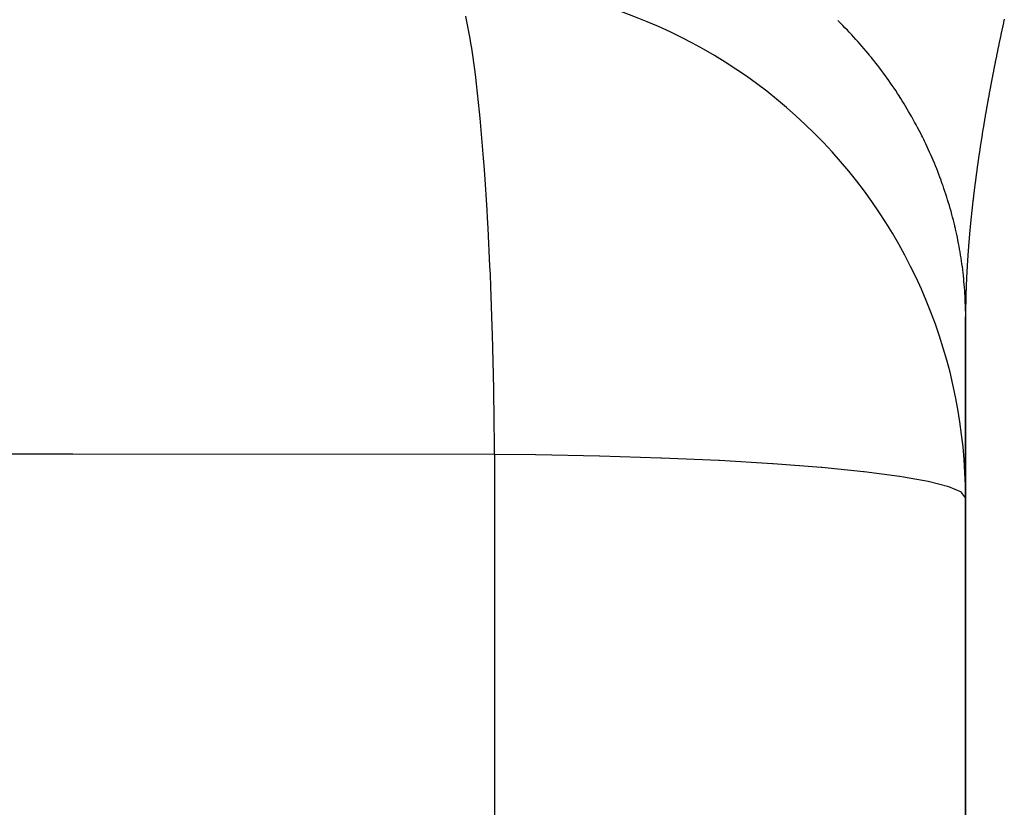
# Model space of a CAD drawing. Units: millimetres. Extents: x 311 to 1011, y 227 to 770.
# Drawn here: x 996 to 1000, y 482 to 485 of the extents above; entities that cross this region are included whole.
import ezdxf

# ---------------------------------------------------------------- set-up
doc = ezdxf.new("R2010")
doc.units = ezdxf.units.MM
doc.linetypes.add('DASHED', pattern=[9.652, 8.128, -1.524])
doc.layers.add('nevidi', color=4, linetype='DASHED')

msp = doc.modelspace()

# ---------------------------------------------------------------- linework, layer by layer
at = {"color": 2}
for p, q in [((999.678, 483.5786), (999.678, 418.9558)), ((999.678, 418.9558), (999.678, 483.5786))]:
    msp.add_line(p, q, dxfattribs=at)
msp.add_arc((997.678, 482.8758), 2, 0, 90.0001, dxfattribs=at)
at = {"layer": 'nevidi', "color": 7, "linetype": 'Continuous'}
for p, q in [((999.1855, 484.7257), (999.1835, 484.7276)), ((997.8523, 483.0448), (997.8523, 441.8738))]:
    msp.add_line(p, q, dxfattribs=at)
for points in [[(997.8523, 483.0448), (997.8523, 483.0494), (997.8505, 483.2099), (997.8496, 483.263), (997.8489, 483.2994), (997.8453, 483.4581), (997.844, 483.5077), (997.8429, 483.5428), (997.8375, 483.6967), (997.8357, 483.7421), (997.8342, 483.7755), (997.8271, 483.922), (997.8248, 483.9627), (997.823, 483.9938), (997.8142, 484.1304), (997.8116, 484.166), (997.8095, 484.1942), (997.7992, 484.3183), (997.7963, 484.3486), (997.7939, 484.3734), (997.7821, 484.4828), (997.7791, 484.5076), (997.7765, 484.5288), (997.7634, 484.6212), (997.7603, 484.6406), (997.7574, 484.6577), (997.7433, 484.7312), (997.7401, 484.7453)], [(999.6778, 483.601), (999.6776, 483.6116), (999.6773, 483.624), (999.6769, 483.6346), (999.6764, 483.647), (999.6759, 483.6576), (999.6752, 483.6699), (999.6745, 483.6805), (999.6736, 483.6929), (999.6727, 483.7034), (999.6717, 483.7158), (999.6706, 483.7264), (999.6695, 483.7373), (999.6694, 483.7387), (999.6682, 483.7491), (999.6682, 483.7492), (999.6667, 483.7616), (999.6654, 483.7721), (999.6638, 483.7844), (999.6623, 483.7949), (999.6604, 483.8072), (999.6588, 483.8177), (999.6568, 483.83), (999.655, 483.8404), (999.6528, 483.8527), (999.6508, 483.8631), (999.6484, 483.8753), (999.6463, 483.8858), (999.6437, 483.898), (999.6414, 483.9084), (999.6393, 483.9179), (999.6387, 483.9205), (999.6366, 483.9294), (999.6363, 483.9309), (999.6333, 483.943), (999.6307, 483.9534), (999.6276, 483.9655), (999.6249, 483.9758), (999.6216, 483.9878), (999.6187, 483.9981), (999.6152, 484.0101), (999.6122, 484.0204), (999.6085, 484.0324), (999.6054, 484.0423), (999.6015, 484.0545), (999.5981, 484.0647), (999.5941, 484.0766), (999.5906, 484.0868), (999.5878, 484.0947), (999.5864, 484.0986), (999.5838, 484.106), (999.5828, 484.1088), (999.5784, 484.1205), (999.5746, 484.1306), (999.5701, 484.1424), (999.5661, 484.1524), (999.5614, 484.1641), (999.5573, 484.1741), (999.5524, 484.1857), (999.5482, 484.1957), (999.5431, 484.2073), (999.5387, 484.2171), (999.5335, 484.2287), (999.5289, 484.2385), (999.5235, 484.25), (999.5188, 484.2598), (999.5159, 484.2659), (999.5133, 484.2712), (999.5105, 484.2767), (999.5088, 484.2801), (999.5027, 484.2922), (999.4977, 484.3019), (999.4918, 484.3131), (999.4867, 484.3228), (999.4806, 484.3339), (999.4754, 484.3435), (999.4691, 484.3546), (999.4637, 484.3641), (999.4573, 484.3752), (999.4517, 484.3846), (999.4452, 484.3956), (999.4395, 484.4049), (999.4327, 484.4158), (999.4269, 484.4251), (999.424, 484.4297), (999.42, 484.4359), (999.4174, 484.44), (999.414, 484.4452), (999.407, 484.4559), (999.4008, 484.4651), (999.3936, 484.4757), (999.3875, 484.4846), (999.38, 484.4954), (999.3736, 484.5044), (999.366, 484.5149), (999.3595, 484.5238), (999.3518, 484.5342), (999.3451, 484.5431), (999.3372, 484.5534), (999.3304, 484.5622), (999.3224, 484.5724), (999.3155, 484.5811), (999.3129, 484.5843), (999.3073, 484.5912), (999.3051, 484.5939), (999.3002, 484.5998), (999.2918, 484.6098), (999.2846, 484.6184), (999.2761, 484.6283), (999.2688, 484.6367), (999.2601, 484.6466), (999.2527, 484.6549), (999.2439, 484.6646), (999.2366, 484.6726), (999.2273, 484.6825), (999.2196, 484.6907), (999.2105, 484.7002), (999.2027, 484.7083), (999.1934, 484.7177), (999.1855, 484.7257)], [(999.8281, 484.7338), (999.8275, 484.7309), (999.8269, 484.7281), (999.8262, 484.7253), (999.8256, 484.7224), (999.825, 484.7196), (999.8244, 484.7168), (999.8238, 484.7139), (999.8231, 484.7111), (999.8225, 484.7083), (999.8219, 484.7055), (999.8213, 484.7026), (999.8207, 484.6998), (999.8201, 484.697), (999.8195, 484.6942), (999.8189, 484.6913), (999.8183, 484.6885), (999.8176, 484.6857), (999.817, 484.6829), (999.8164, 484.6801), (999.8158, 484.6773), (999.8152, 484.6744), (999.8146, 484.6716), (999.814, 484.6688), (999.8134, 484.666), (999.8128, 484.6632), (999.8122, 484.6604), (999.8117, 484.6576), (999.8111, 484.6548), (999.8105, 484.652), (999.8099, 484.6492), (999.8093, 484.6464), (999.8087, 484.6436), (999.8081, 484.6408), (999.8075, 484.638), (999.8069, 484.6352), (999.8064, 484.6324), (999.8058, 484.6296), (999.8052, 484.6268), (999.8046, 484.624), (999.804, 484.6212)], [(999.804, 484.6212), (999.8035, 484.6184), (999.8029, 484.6156), (999.8023, 484.6128), (999.8017, 484.61), (999.8012, 484.6072), (999.8006, 484.6044), (999.8, 484.6017), (999.7995, 484.5989), (999.7989, 484.5961), (999.7983, 484.5933), (999.7978, 484.5905), (999.7972, 484.5877), (999.7966, 484.5849), (999.7961, 484.5822), (999.7955, 484.5794), (999.7949, 484.5766), (999.7944, 484.5738), (999.7938, 484.571), (999.7933, 484.5682), (999.7927, 484.5655), (999.7922, 484.5627), (999.7916, 484.5599), (999.791, 484.5571), (999.7905, 484.5543), (999.7899, 484.5516), (999.7894, 484.5488), (999.7888, 484.546), (999.7883, 484.5432), (999.7878, 484.5405), (999.7872, 484.5377), (999.7867, 484.5349), (999.7861, 484.5322), (999.7856, 484.5294), (999.7851, 484.5266), (999.7845, 484.5239), (999.784, 484.5211), (999.7834, 484.5184), (999.7829, 484.5156), (999.7824, 484.5129), (999.7819, 484.5101), (999.7813, 484.5074), (999.7808, 484.5046), (999.7803, 484.5019), (999.7797, 484.4992), (999.7792, 484.4964), (999.7787, 484.4937), (999.7782, 484.4909), (999.7777, 484.4882), (999.7776, 484.488), (999.7771, 484.4855), (999.7771, 484.4853), (999.7766, 484.4827), (999.7766, 484.4825), (999.7761, 484.48), (999.7761, 484.4798), (999.7756, 484.4773), (999.7756, 484.477), (999.7751, 484.4745), (999.775, 484.4743), (999.7746, 484.4718), (999.7745, 484.4716), (999.7741, 484.469), (999.774, 484.4688), (999.7735, 484.4663), (999.7735, 484.4661), (999.773, 484.4635), (999.773, 484.4633), (999.7725, 484.4608), (999.7725, 484.4606), (999.772, 484.4581), (999.772, 484.4579), (999.7715, 484.4553), (999.771, 484.4526), (999.7705, 484.4498), (999.77, 484.4471), (999.7695, 484.4443), (999.769, 484.4416), (999.7685, 484.4389), (999.768, 484.4361), (999.7675, 484.4334), (999.767, 484.4307), (999.7665, 484.4279), (999.766, 484.4252), (999.7655, 484.4225), (999.765, 484.4197), (999.7645, 484.417), (999.764, 484.4143), (999.7635, 484.4116), (999.7631, 484.4089), (999.7626, 484.4062), (999.7621, 484.4034), (999.7616, 484.4007), (999.7611, 484.398), (999.7607, 484.3953), (999.7602, 484.3926), (999.7597, 484.3899), (999.7592, 484.3872), (999.7588, 484.3845), (999.7583, 484.3818), (999.7578, 484.3791), (999.7573, 484.3764), (999.7569, 484.3737), (999.7564, 484.371), (999.7559, 484.3683), (999.7555, 484.3656), (999.755, 484.3629), (999.7545, 484.3602), (999.7541, 484.3575), (999.7536, 484.3548), (999.7532, 484.3521), (999.7527, 484.3495), (999.7523, 484.3468), (999.7518, 484.3441), (999.7513, 484.3414), (999.7509, 484.3387), (999.7504, 484.336), (999.75, 484.3333), (999.7496, 484.3313), (999.7495, 484.3306)], [(999.7495, 484.3306), (999.7491, 484.3279), (999.7486, 484.3253), (999.7482, 484.3226), (999.7478, 484.3199), (999.7473, 484.3172), (999.7469, 484.3145), (999.7464, 484.3118), (999.746, 484.3092), (999.7455, 484.3065), (999.7451, 484.3038), (999.7447, 484.3011), (999.7442, 484.2985), (999.7438, 484.2958), (999.7434, 484.2931), (999.7429, 484.2904), (999.7425, 484.2878), (999.7421, 484.2851), (999.7417, 484.2824), (999.7412, 484.2798), (999.7408, 484.2771), (999.7404, 484.2745), (999.74, 484.2718), (999.7396, 484.2691), (999.7391, 484.2665), (999.7387, 484.2638), (999.7383, 484.2612), (999.7379, 484.2585), (999.7375, 484.2559), (999.7371, 484.2532), (999.7367, 484.2506), (999.7362, 484.2479), (999.7358, 484.2453), (999.7354, 484.2426), (999.735, 484.24), (999.7346, 484.2373), (999.7342, 484.2347), (999.7338, 484.232), (999.7334, 484.2294), (999.733, 484.2268), (999.7326, 484.2241), (999.7322, 484.2215), (999.7318, 484.2189), (999.7314, 484.2162), (999.731, 484.2136), (999.7307, 484.211), (999.7303, 484.2083), (999.7299, 484.2057), (999.7295, 484.2031), (999.7291, 484.2004), (999.7287, 484.1978), (999.7283, 484.1952), (999.728, 484.1926), (999.7276, 484.19), (999.7272, 484.1873), (999.7268, 484.1847), (999.7264, 484.1821), (999.7261, 484.1794), (999.7257, 484.1768), (999.7253, 484.1742), (999.7249, 484.1716), (999.7246, 484.169), (999.7242, 484.1663), (999.7238, 484.1637), (999.7235, 484.1611), (999.7231, 484.1585), (999.7227, 484.1559), (999.7224, 484.1533), (999.722, 484.1507), (999.7217, 484.148), (999.7213, 484.1454), (999.721, 484.1428), (999.7206, 484.1402), (999.7202, 484.1376), (999.7199, 484.135), (999.7195, 484.1324), (999.7192, 484.1298), (999.7188, 484.1272), (999.7185, 484.1246), (999.7181, 484.122), (999.7178, 484.1194), (999.7175, 484.1168), (999.7171, 484.1142), (999.7168, 484.1116), (999.7164, 484.1091), (999.7161, 484.1065), (999.7158, 484.1039), (999.7154, 484.1013), (999.7154, 484.1011), (999.7151, 484.0987), (999.7151, 484.0985), (999.7148, 484.0961), (999.7147, 484.0959), (999.7144, 484.0935), (999.7144, 484.0933), (999.7141, 484.091), (999.7141, 484.0908), (999.7138, 484.0884), (999.7138, 484.0882), (999.7135, 484.0858), (999.7134, 484.0856), (999.7131, 484.0832), (999.7131, 484.083), (999.7128, 484.0807), (999.7128, 484.0805), (999.7125, 484.0781), (999.7125, 484.0779), (999.7122, 484.0755), (999.7121, 484.0753), (999.7118, 484.0729), (999.7118, 484.0727), (999.7115, 484.0703), (999.7115, 484.0701), (999.7112, 484.0678), (999.7112, 484.0676), (999.7109, 484.0652), (999.7109, 484.065), (999.7106, 484.0626), (999.7105, 484.0624), (999.7103, 484.06)], [(999.7103, 484.06), (999.7102, 484.0598), (999.7099, 484.0575), (999.7099, 484.0573), (999.7096, 484.0549), (999.7096, 484.0547), (999.7093, 484.0523), (999.7093, 484.0521), (999.709, 484.0498), (999.709, 484.0496), (999.7087, 484.0472), (999.7087, 484.047), (999.7084, 484.0446), (999.7084, 484.0444), (999.7081, 484.0421), (999.7081, 484.0419), (999.7078, 484.0395), (999.7078, 484.0393), (999.7075, 484.0369), (999.7075, 484.0368), (999.7072, 484.0344), (999.7072, 484.0342), (999.7069, 484.0318), (999.7069, 484.0316), (999.7066, 484.0293), (999.7066, 484.0291), (999.7063, 484.0267), (999.7063, 484.0265), (999.706, 484.0242), (999.706, 484.024), (999.7057, 484.0216), (999.7057, 484.0214), (999.7054, 484.019), (999.7054, 484.0189), (999.7051, 484.0165), (999.7049, 484.0139), (999.7046, 484.0114), (999.7043, 484.0088), (999.704, 484.0063), (999.7037, 484.0037), (999.7034, 484.0012), (999.7032, 483.9986), (999.7029, 483.9961), (999.7026, 483.9935), (999.7023, 483.991), (999.702, 483.9885), (999.7018, 483.9859), (999.7015, 483.9834), (999.7012, 483.9808), (999.701, 483.9783), (999.7007, 483.9758), (999.7004, 483.9732), (999.7002, 483.9707), (999.6999, 483.9682), (999.6996, 483.9657), (999.6994, 483.9631), (999.6991, 483.9606), (999.6989, 483.9581), (999.6986, 483.9556), (999.6984, 483.953), (999.6981, 483.9505), (999.6979, 483.948), (999.6976, 483.9455), (999.6974, 483.943), (999.6971, 483.9405), (999.6969, 483.938), (999.6966, 483.9355), (999.6964, 483.9329), (999.6961, 483.9304), (999.696, 483.9287), (999.6959, 483.9279), (999.6957, 483.9255), (999.6954, 483.923), (999.6952, 483.9205), (999.695, 483.918), (999.6947, 483.9155), (999.6945, 483.913), (999.6943, 483.9105), (999.6941, 483.908), (999.6938, 483.9055), (999.6936, 483.903), (999.6934, 483.9006), (999.6932, 483.8981), (999.6929, 483.8956), (999.6927, 483.8931), (999.6925, 483.8906), (999.6923, 483.8882), (999.6921, 483.8857), (999.6919, 483.8832), (999.6917, 483.8808), (999.6915, 483.8783), (999.6913, 483.8758), (999.691, 483.8734), (999.6908, 483.8709), (999.6908, 483.8707), (999.6906, 483.8684), (999.6906, 483.8682), (999.6904, 483.866), (999.6904, 483.8658), (999.6902, 483.8635), (999.6902, 483.8633), (999.69, 483.861), (999.6898, 483.8586), (999.6897, 483.8561), (999.6895, 483.8536), (999.6893, 483.8512), (999.6891, 483.8487), (999.6889, 483.8463), (999.6887, 483.8438), (999.6885, 483.8414), (999.6883, 483.8389), (999.6881, 483.8365), (999.6881, 483.8363), (999.688, 483.834), (999.688, 483.8338), (999.6878, 483.8316), (999.6878, 483.8314), (999.6876, 483.8291), (999.6876, 483.8289), (999.6874, 483.8267)], [(999.6874, 483.8267), (999.6874, 483.8265), (999.6873, 483.8243), (999.6872, 483.8241), (999.6871, 483.8218), (999.6871, 483.8216), (999.6869, 483.8194), (999.6869, 483.8192), (999.6867, 483.8169), (999.6867, 483.8167), (999.6866, 483.8145), (999.6866, 483.8143), (999.6864, 483.8121), (999.6862, 483.8096), (999.6861, 483.8072), (999.6859, 483.8048), (999.6858, 483.8023), (999.6856, 483.7999), (999.6854, 483.7975), (999.6853, 483.795), (999.6851, 483.7926), (999.685, 483.7902), (999.6848, 483.7878), (999.6847, 483.7854), (999.6845, 483.7829), (999.6844, 483.7805), (999.6842, 483.7781), (999.6841, 483.7757), (999.684, 483.7733), (999.6838, 483.7709), (999.6837, 483.7685), (999.6835, 483.7661), (999.6834, 483.7637), (999.6833, 483.7613), (999.6831, 483.7589), (999.683, 483.7565), (999.6829, 483.7541), (999.6827, 483.7517), (999.6826, 483.7493), (999.6825, 483.7469), (999.6824, 483.7445), (999.6823, 483.7422), (999.6821, 483.7398), (999.682, 483.7374), (999.6819, 483.735), (999.6818, 483.7326), (999.6817, 483.7303), (999.6816, 483.7279), (999.6815, 483.7255), (999.6814, 483.7232), (999.6812, 483.7208), (999.6811, 483.7184), (999.681, 483.716), (999.6809, 483.7137), (999.6808, 483.7113), (999.6807, 483.7089), (999.6806, 483.7066), (999.6806, 483.7042), (999.6805, 483.7019), (999.6804, 483.6995), (999.6803, 483.6972), (999.6802, 483.6948), (999.6801, 483.6924), (999.68, 483.6901), (999.6799, 483.6878), (999.6799, 483.6854), (999.6798, 483.6831), (999.6797, 483.6807), (999.6796, 483.6784), (999.6795, 483.6761), (999.6795, 483.6737), (999.6794, 483.6714), (999.6793, 483.6691), (999.6793, 483.6667), (999.6792, 483.6644), (999.6791, 483.6621), (999.6791, 483.6598), (999.679, 483.6574), (999.679, 483.6551), (999.6789, 483.6528), (999.6788, 483.6505), (999.6788, 483.6482), (999.6787, 483.6459), (999.6787, 483.6436), (999.6786, 483.6413), (999.6786, 483.639), (999.6786, 483.6388), (999.6785, 483.6367), (999.6785, 483.6365), (999.6785, 483.6344), (999.6785, 483.6342), (999.6785, 483.6321), (999.6785, 483.6319), (999.6784, 483.6298), (999.6784, 483.6296), (999.6784, 483.6275), (999.6784, 483.6273), (999.6783, 483.6252), (999.6783, 483.625), (999.6783, 483.6229), (999.6783, 483.6227), (999.6783, 483.6206), (999.6783, 483.6204), (999.6782, 483.6183), (999.6782, 483.6181), (999.6782, 483.616), (999.6782, 483.6158), (999.6782, 483.6137), (999.6782, 483.6136), (999.6782, 483.6114), (999.6782, 483.6113), (999.6781, 483.6092), (999.6781, 483.609), (999.6781, 483.6069), (999.6781, 483.6067), (999.6781, 483.6046), (999.6781, 483.6044), (999.6781, 483.6023), (999.6781, 483.6021), (999.6781, 483.6)], [(999.6781, 483.6), (999.6781, 483.5999), (999.678, 483.5978), (999.678, 483.5976), (999.678, 483.5955), (999.678, 483.5953), (999.678, 483.5932), (999.678, 483.5931), (999.678, 483.591), (999.678, 483.5908), (999.678, 483.5887), (999.678, 483.5885), (999.678, 483.5864), (999.678, 483.5863), (999.678, 483.5842), (999.678, 483.584), (999.678, 483.5819), (999.678, 483.5818), (999.678, 483.5797), (999.678, 483.5795), (999.678, 483.5786)], [(997.8523, 483.0448), (996.2178, 483.0453), (995.9694, 483.0454), (994.3018, 483.046), (994.0535, 483.046), (992.3858, 483.0466), (992.1375, 483.0466), (990.4699, 483.0472), (990.2215, 483.0473), (988.5539, 483.0478), (988.3056, 483.0479), (986.6379, 483.0484), (986.3896, 483.0485), (984.722, 483.0491), (984.4741, 483.0491), (982.806, 483.0497), (982.5577, 483.0498), (980.89, 483.0503)], [(999.678, 482.8758), (999.6617, 482.8974), (999.6616, 482.8975), (999.6133, 482.9186), (999.6128, 482.9188), (999.5333, 482.9392), (999.5325, 482.9394), (999.4375, 482.9565), (999.4233, 482.9587), (999.4219, 482.9589), (999.2849, 482.9768), (999.2829, 482.9771), (999.1204, 482.9933), (999.1182, 482.9935), (998.9325, 483.008), (998.9299, 483.0081), (998.7241, 483.0204), (998.7218, 483.0205), (998.4988, 483.0305), (998.4968, 483.0306), (998.2602, 483.0381), (998.2588, 483.0382), (998.0121, 483.0431), (998.0113, 483.0431), (997.8523, 483.0448)]]:
    msp.add_lwpolyline(points, dxfattribs=at)

doc.saveas('drawing.dxf')
